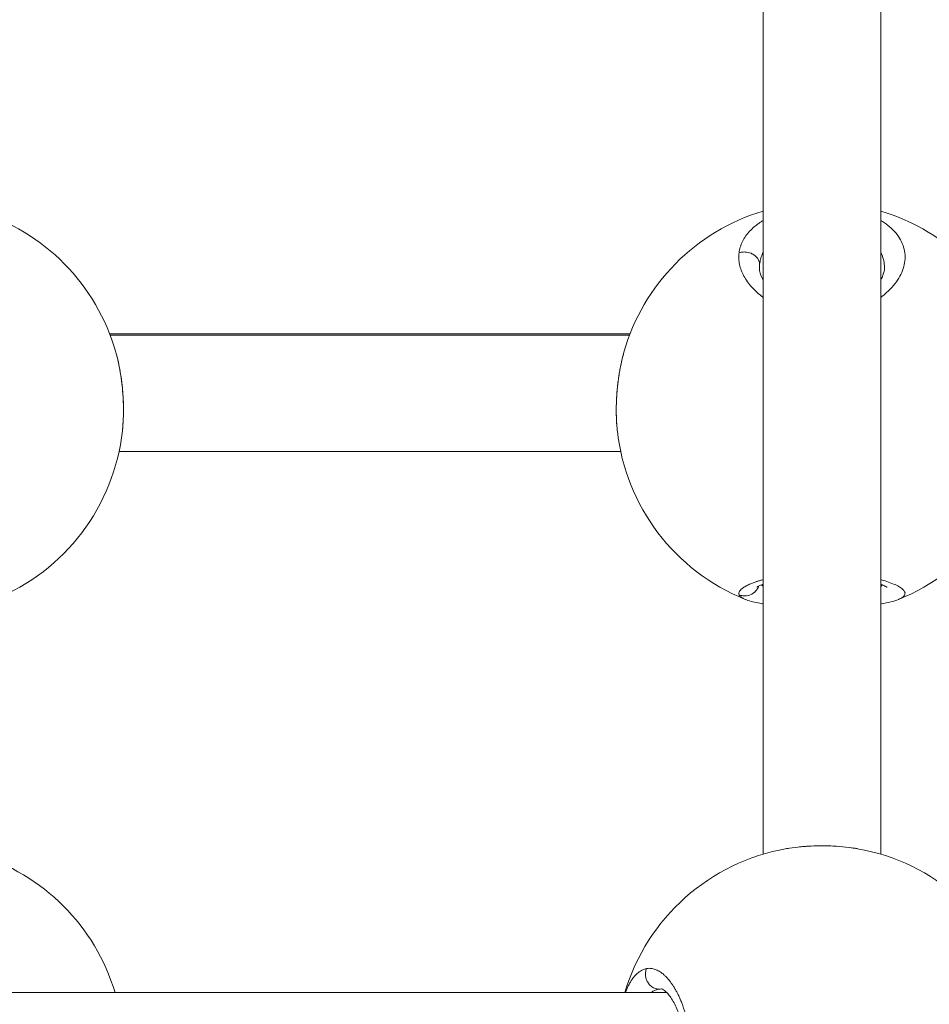
# Model space of a CAD drawing. Units: millimetres. Extents: x -11 to 9178, y 26 to 7694.
# Drawn here: x 4395 to 4519, y 1962 to 2096 of the extents above; entities that cross this region are included whole.
import ezdxf

# ---------------------------------------------------------------- set-up
doc = ezdxf.new("R2010")
doc.units = ezdxf.units.MM
doc.styles.get("Standard").update_dxf_attribs({"font": 'arial.ttf'})
doc.dimstyles.new('ISO-25', dxfattribs={"dimtxt": 2.5, "dimasz": 2.5, "dimexe": 1.25, "dimexo": 0.625, "dimtad": 1, "dimtxsty": 'Standard', "dimcen": 2.5, "dimadec": 0, "dimazin": 0, "dimtfac": 1, "dimtmove": 0, "dimatfit": 3, "dimfxl": 1, "dimarcsym": 0})

# ---------------------------------------------------------------- blocks, each defined once
blk = doc.blocks.new('*D8')
at = {"color": 0, "lineweight": -2, "transparency": 16777216}
for p, q in [((327.8, 7370.53), (327.8, 7431.78)), ((9176.25, 7370.53), (9176.25, 7431.78)), ((447.8, 7430.53), (9056.25, 7430.53))]:
    blk.add_line(p, q, dxfattribs=at)
at = {"color": 0, "transparency": 16777216}
for points in [[(447.8, 7450.53), (447.8, 7410.53), (327.8, 7430.53)], [(9056.25, 7450.53), (9056.25, 7410.53), (9176.25, 7430.53)]]:
    blk.add_solid(points, dxfattribs=at)
at = {"layer": 'Defpoints', "color": 0, "transparency": 16777216}
for p in [(9176.25, 7430.53), (9176.25, 1960.2), (327.8, 1928.75)]:
    blk.add_point(p, dxfattribs=at)
at = {"color": 0, "transparency": 16777216, "insert": (4752.02, 7562.64), "char_height": 200, "attachment_point": 5}
blk.add_mtext('885', dxfattribs=at)
blk = doc.blocks.new('*D9')
at = {"color": 0, "lineweight": -2, "transparency": 16777216}
for p, q in [((312.91, 7355.55), (251.66, 7355.55)), ((252.91, 7235.55), (252.91, 154.16)), ((312.91, 34.16), (251.66, 34.16))]:
    blk.add_line(p, q, dxfattribs=at)
at = {"color": 0, "transparency": 16777216}
for points in [[(232.91, 7235.55), (272.91, 7235.55), (252.91, 7355.55)], [(232.91, 154.16), (272.91, 154.16), (252.91, 34.16)]]:
    blk.add_solid(points, dxfattribs=at)
at = {"layer": 'Defpoints', "color": 0, "transparency": 16777216}
for p in [(4757.67, 7355.55), (252.91, 34.16), (4748.99, 34.16)]:
    blk.add_point(p, dxfattribs=at)
at = {"color": 0, "transparency": 16777216, "insert": (120.73, 3694.85), "char_height": 200, "attachment_point": 5, "rotation": 90}
blk.add_mtext('730', dxfattribs=at)

msp = doc.modelspace()

# ---------------------------------------------------------------- linework, layer by layer
at = {"color": 0, "linetype": 'Continuous', "lineweight": 0}
for p, q in [((4496.155, 1982.205), (4496.155, 2243.698)), ((4512.155, 1982.205), (4512.155, 2243.698)), ((4495.655, 2061.932), (4495.655, 2061.958)), ((4495.655, 2058.329), (4495.655, 2058.329)), ((4407.255, 2052.988), (4478.056, 2052.988)), ((4477.977, 2052.783), (4407.333, 2052.783)), ((4408.535, 2036.988), (4476.775, 2036.988)), ((4483.065, 1963.372), (4279.246, 1963.372)), ((4279.246, 1963.372), (4483.065, 1963.372))]:
    msp.add_line(p, q, dxfattribs=at)
for centre, start, end in [((4381.155, 2042.848), 15.82912, 73.39845), ((4504.155, 2042.848), 106.60155, 164.16768), ((4504.155, 2042.848), 15.82912, 73.39845), ((4381.155, 2042.848), 291.85305, 353.77402), ((4504.155, 2042.848), 186.22687, 248.14626), ((4504.155, 2042.848), 291.85305, 353.77402), ((4381.155, 1955.368), 16.6119, 73.39845), ((4504.155, 1955.372), 99.84564, 163.39845), ((4504.155, 1955.372), 16.60155, 80.0949)]:
    msp.add_arc(centre, 28, start, end, dxfattribs=at)
at = {"color": 0, "linetype": 'Continuous', "lineweight": 0, "extrusion": (2.18435e-16, -2.48138e-16, -1)}
msp.add_ellipse((4506.454, 2061.174), major_axis=(-10.761, 1.385), ratio=0.6567436, start_param=-0.084347, end_param=-0.0135633, dxfattribs=at)
at = {"color": 0, "linetype": 'Continuous', "lineweight": 0, "extrusion": (3.80535e-16, -1.96977e-16, -1)}
msp.add_ellipse((4483.268, 1953.073), major_axis=(-1.184, 10.785), ratio=0.4716714, start_param=-0.019055, end_param=0.0517492, dxfattribs=at)
msp.add_open_spline([(327.803, 2155.372), (324.937, 2076.273), (329.907, 1942.845), (315.865, 1427.664), (645.24, 534.479), (2109.214, 160.917), (3424.929, 12.862), (4740.786, 41.719), (6058.4, 11.106), (7393.087, 163.785), (8859.485, 537.406), (9190.318, 1440.465), (9174.112, 1954.317), (9190.836, 2467.449), (8859.031, 3385.085), (7824.649, 3602.648), (6701.05, 3939.973), (6466.163, 5333.175), (6845.652, 6982.088), (5463.45, 7377.658), (4747.471, 7351.715), (4030.743, 7376.798), (2655.514, 6980.001), (3028.475, 5332.372), (2815.885, 3909.156), (1672.438, 3611.778), (645.611, 3381.583), (341.825, 2542.297), (327.803, 2155.372)], degree=3, knots=[0, 0, 0, 0, 234.6986212, 402.8585474, 1550.9088445, 2698.9591416, 4633.6708189, 5605.5247459, 6633.6708189, 8572.4148352, 9720.4651323, 10868.5154294, 11065.2223618, 11268.5360692, 12416.5863663, 13564.6366634, 14262.2626709, 15766.5430047, 17183.356088, 18714.0898174, 19047.8645575, 19368.2608288, 20898.9945583, 22315.8076415, 23839.3256913, 24527.9731714, 25676.0234685, 26824.0737656, 26824.0737656, 26824.0737656, 26824.0737656])
at = {"color": 0, "linetype": 'Continuous', "lineweight": 0}
for points, knots in [([(4496.155, 2068.398), (4496.036, 2068.327), (4495.845, 2068.208), (4495.592, 2068.036), (4495.319, 2067.84), (4494.867, 2067.485), (4494.301, 2066.95), (4493.744, 2066.26), (4493.319, 2065.539), (4493.024, 2064.786), (4492.916, 2064.27), (4492.883, 2064.01)], [-6.0595801, -6.0595801, -6.0595801, -6.0595801, -5.6865402, -5.449601, -5.2126619, -4.7387835, -3.7910268, -2.8432701, -1.8955134, -0.9477567, -0.0000152, -0.0000152, -0.0000152, -0.0000152]), ([(4512.155, 2057.941), (4512.439, 2058.148), (4513.076, 2058.664), (4513.92, 2059.532), (4514.649, 2060.548), (4515.159, 2061.603), (4515.44, 2062.66), (4515.494, 2063.725), (4515.309, 2064.77), (4514.893, 2065.765), (4514.238, 2066.717), (4513.499, 2067.448), (4512.807, 2067.983), (4512.403, 2068.249), (4512.178, 2068.385), (4512.155, 2068.398)], [-32.5028296, -32.5028296, -32.5028296, -32.5028296, -31.5918901, -30.3282145, -29.0645389, -27.8008633, -26.5371877, -25.2735121, -24.0098365, -22.7461609, -21.4824853, -20.2188097, -19.5869719, -18.9551341, -18.8826376, -18.8826376, -18.8826376, -18.8826376]), ([(4492.883, 2064.01), (4492.867, 2063.88), (4492.846, 2063.619), (4492.846, 2063.223), (4492.88, 2062.825), (4492.968, 2062.292), (4493.16, 2061.625), (4493.515, 2060.84), (4493.993, 2060.068), (4494.596, 2059.316), (4495.315, 2058.599), (4495.863, 2058.154), (4496.155, 2057.941)], [-53.0743678, -53.0743678, -53.0743678, -53.0743678, -52.600497, -52.1266187, -51.6527403, -51.178862, -50.2311053, -49.2833485, -48.3355918, -47.3878351, -46.4400784, -45.4970173, -45.4970173, -45.4970173, -45.4970173]), ([(4492.883, 2064.01), (4493.053, 2064.063), (4493.324, 2064.114), (4493.881, 2064.12), (4494.437, 2063.998), (4494.993, 2063.691), (4495.368, 2063.335), (4495.612, 2062.915), (4495.676, 2062.613), (4495.682, 2062.463)], [0, 0, 0, 0, 0.14285714, 0.21428571, 0.42857143, 0.57142857, 0.71428571, 0.85714286, 0.99999977, 0.99999977, 0.99999977, 0.99999977]), ([(4495.682, 2062.463), (4495.706, 2062.688), (4495.788, 2063.135), (4495.969, 2063.665), (4496.109, 2063.969), (4496.155, 2064.061)], [0.0000136, 0.0000136, 0.0000136, 0.0000136, 0.9477567, 1.8955134, 2.3148527, 2.3148527, 2.3148527, 2.3148527]), ([(4512.155, 2064.061), (4512.169, 2064.032), (4512.321, 2063.724), (4512.539, 2063.121), (4512.645, 2062.434), (4512.655, 2062.044), (4512.655, 2061.96)], [22.6182727, 22.6182727, 22.6182727, 22.6182727, 22.7461609, 24.0098365, 25.2735121, 25.6220338, 25.6220338, 25.6220338, 25.6220338]), ([(4495.655, 2061.958), (4495.655, 2061.491), (4495.787, 2060.973), (4496.125, 2060.378), (4496.14, 2060.353), (4496.155, 2060.327)], [0, 0, 0, 0, 3.7003343, 3.7003343, 3.865782, 3.865782, 3.865782, 3.865782]), ([(4512.155, 2060.328), (4512.283, 2060.542), (4512.384, 2060.752), (4512.596, 2061.313), (4512.655, 2061.645), (4512.655, 2061.96)], [26.2627658, 26.2627658, 26.2627658, 26.2627658, 27.6425285, 27.6425285, 30.1321869, 30.1321869, 30.1321869, 30.1321869]), ([(4408.093, 2050.486), (4408.13, 2050.356), (4408.166, 2050.224), (4408.238, 2049.951), (4408.274, 2049.81), (4408.37, 2049.419), (4408.428, 2049.166), (4408.536, 2048.656), (4408.587, 2048.399), (4408.641, 2048.103), (4408.648, 2048.067), (4408.654, 2048.031), (4408.713, 2047.702), (4408.767, 2047.368), (4408.85, 2046.79), (4408.882, 2046.549), (4408.938, 2046.086), (4408.962, 2045.865), (4409.005, 2045.422), (4409.025, 2045.201), (4409.06, 2044.75), (4409.075, 2044.521), (4409.099, 2044.081), (4409.109, 2043.871), (4409.123, 2043.469), (4409.128, 2043.277), (4409.133, 2042.91), (4409.135, 2042.736), (4409.134, 2042.493), (4409.134, 2042.424), (4409.132, 2042.132), (4409.127, 2041.91), (4409.113, 2041.486), (4409.105, 2041.285), (4409.078, 2040.8), (4409.058, 2040.52), (4409.02, 2040.1), (4409.006, 2039.955), (4408.99, 2039.811)], [34.7200475, 34.7200475, 34.7200475, 34.7200475, 35.044153, 35.044153, 35.3829169, 35.3829169, 35.9777941, 35.9777941, 36.5655633, 36.5655633, 36.6465925, 36.6465925, 36.6465925, 37.3865407, 37.3865407, 37.9102681, 37.9102681, 38.3841465, 38.3841465, 38.8580248, 38.8580248, 39.3510603, 39.3510603, 39.8057815, 39.8057815, 40.2210548, 40.2210548, 40.6017574, 40.6017574, 40.7535382, 40.7535382, 41.2452921, 41.2452921, 41.7012949, 41.7012949, 42.3551976, 42.3551976, 42.7053605, 42.7053605, 42.7053605, 42.7053605]), ([(4476.319, 2039.823), (4476.219, 2040.744), (4476.171, 2041.734), (4476.179, 2043.732), (4476.234, 2044.757), (4476.438, 2046.755), (4476.588, 2047.744), (4476.906, 2049.3), (4477.052, 2049.902), (4477.214, 2050.476)], [0, 0, 0, 0, 3.0870112, 3.0870112, 6.1204849, 6.1204849, 9.1186148, 9.1186148, 11.0948921, 11.0948921, 11.0948921, 11.0948921]), ([(4476.32, 2039.811), (4476.309, 2039.913), (4476.299, 2040.016), (4476.282, 2040.193), (4476.275, 2040.267), (4476.253, 2040.528), (4476.239, 2040.719), (4476.222, 2040.993), (4476.217, 2041.075), (4476.203, 2041.343), (4476.195, 2041.53), (4476.184, 2041.907), (4476.18, 2042.097), (4476.177, 2042.391), (4476.176, 2042.494), (4476.176, 2042.686), (4476.176, 2042.774), (4476.179, 2043.121), (4476.185, 2043.381), (4476.203, 2043.902), (4476.215, 2044.163), (4476.234, 2044.488), (4476.238, 2044.551), (4476.257, 2044.837), (4476.274, 2045.06), (4476.313, 2045.506), (4476.334, 2045.729), (4476.374, 2046.094), (4476.391, 2046.238), (4476.442, 2046.655), (4476.478, 2046.925), (4476.56, 2047.469), (4476.605, 2047.743), (4476.658, 2048.042), (4476.663, 2048.071), (4476.719, 2048.38), (4476.774, 2048.657), (4476.875, 2049.129), (4476.919, 2049.325), (4476.983, 2049.592), (4477.001, 2049.666), (4477.082, 2049.993), (4477.148, 2050.243), (4477.217, 2050.487)], [10.3159458, 10.3159458, 10.3159458, 10.3159458, 10.5649731, 10.5649731, 10.7412426, 10.7412426, 11.1853333, 11.1853333, 11.3730804, 11.3730804, 11.7947238, 11.7947238, 12.215497, 12.215497, 12.443393, 12.443393, 12.636756, 12.636756, 13.2021361, 13.2021361, 13.7658984, 13.7658984, 13.9004316, 13.9004316, 14.3782371, 14.3782371, 14.8537743, 14.8537743, 15.1641072, 15.1641072, 15.7549315, 15.7549315, 16.3632604, 16.3632604, 16.4277828, 16.4277828, 17.0596207, 17.0596207, 17.5177158, 17.5177158, 17.6914585, 17.6914585, 18.3017349, 18.3017349, 18.3017349, 18.3017349]), ([(4408.196, 2050.112), (4408.415, 2049.287), (4408.6, 2048.409), (4408.906, 2046.507), (4409.02, 2045.461), (4409.141, 2043.426), (4409.152, 2042.42), (4409.089, 2040.9), (4409.049, 2040.349), (4408.991, 2039.819)], [0.4208104, 0.4208104, 0.4208104, 0.4208104, 3.2045824, 3.2045824, 6.3121791, 6.3121791, 9.3292713, 9.3292713, 11.1051273, 11.1051273, 11.1051273, 11.1051273]), ([(4496.155, 2019.557), (4496.015, 2019.518), (4495.878, 2019.478), (4495.746, 2019.437), (4495.607, 2019.395), (4495.473, 2019.352), (4495.344, 2019.308), (4495.214, 2019.265), (4495.09, 2019.221), (4494.97, 2019.177), (4494.85, 2019.133), (4494.734, 2019.089), (4494.624, 2019.044), (4494.404, 2018.956), (4494.204, 2018.866), (4494.024, 2018.777), (4493.844, 2018.688), (4493.684, 2018.599), (4493.544, 2018.51), (4493.405, 2018.421), (4493.285, 2018.333), (4493.187, 2018.245), (4493.089, 2018.158), (4493.012, 2018.072), (4492.956, 2017.987), (4492.901, 2017.902), (4492.866, 2017.819), (4492.853, 2017.737), (4492.84, 2017.655), (4492.85, 2017.575), (4492.88, 2017.497)], [-7.5607778, -7.5607778, -7.5607778, -7.5607778, -7.1081753, -7.1081753, -7.1081753, -6.6342969, -6.6342969, -6.6342969, -6.1604186, -6.1604186, -6.1604186, -5.6865402, -5.6865402, -5.6865402, -4.7387835, -4.7387835, -4.7387835, -3.7910268, -3.7910268, -3.7910268, -2.8432701, -2.8432701, -2.8432701, -1.8955134, -1.8955134, -1.8955134, -0.9477567, -0.9477567, -0.9477567, 0.0001162, 0.0001162, 0.0001162, 0.0001162]), ([(4492.88, 2017.497), (4493.05, 2017.425), (4493.321, 2017.353), (4493.879, 2017.323), (4494.436, 2017.449), (4494.991, 2017.802), (4495.351, 2018.204), (4495.509, 2018.516), (4495.564, 2018.668)], [0, 0, 0, 0, 0.14285714, 0.21428571, 0.42857143, 0.57142857, 0.71428571, 0.83973387, 0.83973387, 0.83973387, 0.83973387]), ([(4496.155, 2018.93), (4495.985, 2018.864), (4495.836, 2018.8), (4495.566, 2018.672), (4495.451, 2018.608), (4495.326, 2018.53), (4495.297, 2018.506), (4495.297, 2018.506)], [26.7616087, 26.7616087, 26.7616087, 26.7616087, 27.9130476, 27.9130476, 29.2685249, 29.2685249, 30.324894, 30.324894, 30.324894, 30.324894]), ([(4496.155, 2018.654), (4496.106, 2018.69), (4496.03, 2018.752), (4495.963, 2018.816), (4495.938, 2018.842)], [50.73983802, 50.73983802, 50.73983802, 50.73983802, 51.17886195, 51.48158272, 51.48158272, 51.48158272, 51.48158272]), ([(4514.577, 2016.86), (4514.674, 2016.899), (4514.764, 2016.939), (4514.845, 2016.98), (4515.025, 2017.07), (4515.166, 2017.165), (4515.267, 2017.264), (4515.369, 2017.363), (4515.43, 2017.466), (4515.453, 2017.572), (4515.476, 2017.678), (4515.459, 2017.787), (4515.405, 2017.899), (4515.35, 2018.011), (4515.256, 2018.127), (4515.125, 2018.244), (4514.994, 2018.361), (4514.824, 2018.48), (4514.619, 2018.599), (4514.415, 2018.718), (4514.175, 2018.837), (4513.899, 2018.956), (4513.623, 2019.075), (4513.31, 2019.193), (4512.964, 2019.309), (4512.711, 2019.394), (4512.441, 2019.477), (4512.155, 2019.557)], [-30.9030392, -30.9030392, -30.9030392, -30.9030392, -30.3282145, -30.3282145, -30.3282145, -29.0645389, -29.0645389, -29.0645389, -27.8008633, -27.8008633, -27.8008633, -26.5371877, -26.5371877, -26.5371877, -25.2735121, -25.2735121, -25.2735121, -24.0098365, -24.0098365, -24.0098365, -22.7461609, -22.7461609, -22.7461609, -21.4824853, -21.4824853, -21.4824853, -20.5600932, -20.5600932, -20.5600932, -20.5600932]), ([(4513.013, 2018.506), (4513.013, 2018.506), (4513.013, 2018.507), (4513.005, 2018.513), (4512.945, 2018.558), (4512.706, 2018.693), (4512.492, 2018.796), (4512.2, 2018.913), (4512.178, 2018.921), (4512.155, 2018.93)], [3.1405289, 3.1405289, 3.1405289, 3.1405289, 3.2439202, 3.2439202, 4.6385426, 4.6385426, 6.5351845, 6.5351845, 6.6901732, 6.6901732, 6.6901732, 6.6901732]), ([(4512.373, 2018.842), (4512.319, 2018.787), (4512.248, 2018.724), (4512.167, 2018.663), (4512.155, 2018.654)], [29.6916722, 29.6916722, 29.6916722, 29.6916722, 30.32821449, 30.43771207, 30.43771207, 30.43771207, 30.43771207]), ([(4492.88, 2017.497), (4492.896, 2017.458), (4492.917, 2017.419), (4492.943, 2017.381), (4492.969, 2017.343), (4493.001, 2017.305), (4493.039, 2017.268), (4493.114, 2017.194), (4493.212, 2017.122), (4493.332, 2017.052), (4493.446, 2016.985), (4493.581, 2016.921), (4493.735, 2016.859)], [-53.0742592, -53.0742592, -53.0742592, -53.0742592, -52.600497, -52.600497, -52.600497, -52.1266187, -52.1266187, -52.1266187, -51.178862, -51.178862, -51.178862, -50.274944, -50.274944, -50.274944, -50.274944]), ([(4496.155, 2016.252), (4496.09, 2016.262), (4496.026, 2016.273), (4495.256, 2016.404), (4494.64, 2016.544), (4493.97, 2016.769), (4493.851, 2016.813), (4493.735, 2016.859)], [22.0808553, 22.0808553, 22.0808553, 22.0808553, 22.3624088, 22.3624088, 25.5013973, 25.5013973, 26.2024759, 26.2024759, 26.2024759, 26.2024759]), ([(4514.577, 2016.86), (4513.916, 2016.595), (4513.161, 2016.418), (4512.224, 2016.263), (4512.19, 2016.257), (4512.155, 2016.252)], [0, 0, 0, 0, 3.9695396, 3.9695396, 4.1199945, 4.1199945, 4.1199945, 4.1199945]), ([(4499.362, 1982.959), (4499.852, 1983.044), (4500.359, 1983.116), (4500.877, 1983.174), (4501.157, 1983.205), (4501.44, 1983.232), (4501.728, 1983.255), (4502.016, 1983.278), (4502.307, 1983.297), (4502.601, 1983.312), (4503.188, 1983.342), (4503.782, 1983.355), (4504.372, 1983.351), (4504.962, 1983.347), (4505.548, 1983.326), (4506.13, 1983.288), (4506.711, 1983.25), (4507.287, 1983.195), (4507.842, 1983.125), (4508.229, 1983.076), (4508.605, 1983.019), (4508.972, 1982.955)], [-44.1326684, -44.1326684, -44.1326684, -44.1326684, -42.9649705, -42.9649705, -42.9649705, -42.3331327, -42.3331327, -42.3331327, -41.7012949, -41.7012949, -41.7012949, -40.4376193, -40.4376193, -40.4376193, -39.1739437, -39.1739437, -39.1739437, -37.9102681, -37.9102681, -37.9102681, -37.0303294, -37.0303294, -37.0303294, -37.0303294]), ([(4501.331, 1983.221), (4501.658, 1983.252), (4501.988, 1983.278), (4503.322, 1983.359), (4504.355, 1983.369), (4505.703, 1983.316), (4506.041, 1983.297), (4506.376, 1983.272)], [2.0966817, 2.0966817, 2.0966817, 2.0966817, 3.1063056, 3.1063056, 6.1517834, 6.1517834, 7.1734844, 7.1734844, 7.1734844, 7.1734844]), ([(4508.236, 1983.072), (4508.249, 1983.07), (4508.261, 1983.068), (4508.504, 1983.033), (4508.73, 1982.997), (4508.953, 1982.958)], [9.10653232, 9.10653232, 9.10653232, 9.10653232, 9.14782795, 9.14782795, 9.88587096, 9.88587096, 9.88587096, 9.88587096]), ([(4477.416, 1947.372), (4477.427, 1947.343), (4477.438, 1947.315), (4477.529, 1947.082), (4477.612, 1946.887), (4477.78, 1946.524), (4477.864, 1946.356), (4478.021, 1946.067), (4478.092, 1945.944), (4478.237, 1945.711), (4478.31, 1945.601), (4478.429, 1945.434), (4478.473, 1945.374), (4478.607, 1945.201), (4478.698, 1945.095), (4478.883, 1944.896), (4478.978, 1944.804), (4479.094, 1944.702), (4479.114, 1944.685), (4479.232, 1944.587), (4479.331, 1944.514), (4479.532, 1944.384), (4479.633, 1944.328), (4479.754, 1944.27), (4479.774, 1944.262), (4479.887, 1944.212), (4479.982, 1944.177), (4480.173, 1944.122), (4480.268, 1944.101), (4480.405, 1944.081), (4480.445, 1944.077), (4480.584, 1944.064), (4480.683, 1944.062), (4480.881, 1944.073), (4480.981, 1944.084), (4481.118, 1944.11), (4481.157, 1944.118), (4481.291, 1944.15), (4481.388, 1944.179), (4481.583, 1944.25), (4481.681, 1944.292), (4481.825, 1944.363), (4481.872, 1944.387), (4482.022, 1944.47), (4482.125, 1944.534), (4482.334, 1944.678), (4482.438, 1944.757), (4482.574, 1944.869), (4482.606, 1944.896), (4482.73, 1945.005), (4482.822, 1945.09), (4483.004, 1945.271), (4483.093, 1945.366), (4483.234, 1945.526), (4483.286, 1945.587), (4483.43, 1945.76), (4483.521, 1945.876), (4483.702, 1946.123), (4483.793, 1946.253), (4483.927, 1946.455), (4483.97, 1946.522), (4484.108, 1946.743), (4484.202, 1946.902), (4484.38, 1947.221), (4484.464, 1947.38), (4484.552, 1947.556), (4484.558, 1947.568), (4484.589, 1947.629), (4484.612, 1947.678), (4484.698, 1947.857), (4484.76, 1947.989), (4484.854, 1948.203), (4484.888, 1948.283), (4484.984, 1948.51), (4485.044, 1948.661), (4485.132, 1948.892), (4485.161, 1948.968), (4485.244, 1949.196), (4485.297, 1949.348), (4485.377, 1949.592), (4485.406, 1949.682), (4485.473, 1949.896), (4485.511, 1950.022), (4485.565, 1950.213), (4485.583, 1950.278), (4485.619, 1950.406), (4485.636, 1950.471), (4485.664, 1950.58), (4485.676, 1950.623), (4485.698, 1950.711), (4485.709, 1950.754), (4485.741, 1950.886), (4485.762, 1950.975), (4485.817, 1951.213), (4485.849, 1951.364), (4485.886, 1951.545), (4485.892, 1951.574), (4485.916, 1951.694), (4485.933, 1951.786), (4485.967, 1951.969), (4485.983, 1952.062), (4486.006, 1952.201), (4486.014, 1952.248), (4486.029, 1952.342), (4486.036, 1952.389), (4486.058, 1952.53), (4486.071, 1952.624), (4486.105, 1952.874), (4486.125, 1953.03), (4486.146, 1953.222), (4486.15, 1953.259), (4486.159, 1953.343), (4486.164, 1953.392), (4486.174, 1953.489), (4486.178, 1953.537), (4486.187, 1953.635), (4486.192, 1953.683), (4486.2, 1953.781), (4486.204, 1953.83), (4486.219, 1954.033), (4486.229, 1954.187), (4486.245, 1954.499), (4486.251, 1954.656), (4486.26, 1954.962), (4486.263, 1955.11), (4486.264, 1955.367), (4486.264, 1955.475), (4486.263, 1955.604), (4486.262, 1955.624), (4486.259, 1955.842), (4486.254, 1956.039), (4486.237, 1956.424), (4486.226, 1956.611), (4486.2, 1956.963), (4486.186, 1957.129), (4486.167, 1957.329), (4486.163, 1957.366), (4486.144, 1957.547), (4486.127, 1957.692), (4486.091, 1957.979), (4486.071, 1958.122), (4486.04, 1958.334), (4486.029, 1958.405), (4486.012, 1958.51), (4486.006, 1958.545), (4485.994, 1958.615), (4485.988, 1958.65), (4485.976, 1958.72), (4485.97, 1958.754), (4485.958, 1958.824), (4485.952, 1958.858), (4485.942, 1958.91), (4485.939, 1958.927), (4485.932, 1958.962), (4485.929, 1958.979), (4485.923, 1959.013), (4485.918, 1959.039), (4485.912, 1959.069), (4485.909, 1959.084), (4485.907, 1959.093), (4485.907, 1959.097), (4485.906, 1959.099), (4485.874, 1959.265), (4485.839, 1959.429), (4485.766, 1959.756), (4485.727, 1959.919), (4485.657, 1960.193), (4485.628, 1960.306), (4485.573, 1960.506), (4485.548, 1960.594), (4485.477, 1960.837), (4485.43, 1960.99), (4485.35, 1961.236), (4485.319, 1961.329), (4485.236, 1961.57), (4485.184, 1961.717), (4485.097, 1961.948), (4485.063, 1962.035), (4484.963, 1962.286), (4484.896, 1962.446), (4484.758, 1962.76), (4484.688, 1962.912), (4484.562, 1963.17), (4484.508, 1963.277), (4484.381, 1963.521), (4484.307, 1963.656), (4484.228, 1963.795), (4484.224, 1963.802), (4484.22, 1963.81), (4484.14, 1963.948), (4484.059, 1964.081), (4483.896, 1964.339), (4483.813, 1964.463), (4483.645, 1964.702), (4483.56, 1964.816), (4483.385, 1965.04), (4483.295, 1965.149), (4483.122, 1965.346), (4483.039, 1965.436), (4482.852, 1965.626), (4482.748, 1965.724), (4482.57, 1965.88), (4482.497, 1965.94), (4482.327, 1966.072), (4482.23, 1966.14), (4482.05, 1966.256), (4481.967, 1966.306), (4481.784, 1966.404), (4481.684, 1966.451), (4481.505, 1966.524), (4481.425, 1966.553), (4481.247, 1966.607), (4481.15, 1966.63), (4480.971, 1966.661), (4480.89, 1966.671), (4480.704, 1966.682), (4480.6, 1966.681), (4480.425, 1966.667), (4480.353, 1966.657), (4480.283, 1966.644)], [18.8640564, 18.8640564, 18.8640564, 18.8640564, 18.9551341, 18.9551341, 19.6031035, 19.6031035, 20.2188097, 20.2188097, 20.7100195, 20.7100195, 21.19574, 21.19574, 21.4824853, 21.4824853, 22.0515544, 22.0515544, 22.628604, 22.628604, 22.7461609, 22.7461609, 23.3269575, 23.3269575, 23.9003183, 23.9003183, 24.0098365, 24.0098365, 24.5337254, 24.5337254, 25.0554622, 25.0554622, 25.2735121, 25.2735121, 25.8057675, 25.8057675, 26.3349029, 26.3349029, 26.5371877, 26.5371877, 27.0468771, 27.0468771, 27.5595135, 27.5595135, 27.8008633, 27.8008633, 28.3441286, 28.3441286, 28.8950589, 28.8950589, 29.0645389, 29.0645389, 29.557297, 29.557297, 30.0423747, 30.0423747, 30.3282145, 30.3282145, 30.8303195, 30.8303195, 31.3434306, 31.3434306, 31.5918901, 31.5918901, 32.1474639, 32.1474639, 32.6645805, 32.6645805, 32.7030376, 32.7030376, 32.8555657, 32.8555657, 33.2557151, 33.2557151, 33.4874035, 33.4874035, 33.9110928, 33.9110928, 34.1192413, 34.1192413, 34.5219672, 34.5219672, 34.7510791, 34.7510791, 35.066998, 35.066998, 35.2249575, 35.2249575, 35.3829169, 35.3829169, 35.4882232, 35.4882232, 35.5935295, 35.5935295, 35.8041421, 35.8041421, 36.1576663, 36.1576663, 36.2253673, 36.2253673, 36.4359799, 36.4359799, 36.6465925, 36.6465925, 36.7518988, 36.7518988, 36.8572051, 36.8572051, 37.0678177, 37.0678177, 37.4099968, 37.4099968, 37.4890429, 37.4890429, 37.5943492, 37.5943492, 37.6996555, 37.6996555, 37.8049618, 37.8049618, 37.9102681, 37.9102681, 38.24238, 38.24238, 38.5780737, 38.5780737, 38.8964096, 38.8964096, 39.1300538, 39.1300538, 39.1739437, 39.1739437, 39.5969875, 39.5969875, 40.0007863, 40.0007863, 40.3584576, 40.3584576, 40.4376193, 40.4376193, 40.7535382, 40.7535382, 41.0694571, 41.0694571, 41.2274166, 41.2274166, 41.3063963, 41.3063963, 41.385376, 41.385376, 41.4643557, 41.4643557, 41.5433355, 41.5433355, 41.5828253, 41.5828253, 41.6223152, 41.6223152, 41.6618051, 41.68155, 41.6914225, 41.6963587, 41.7012949, 41.7012949, 41.7012949, 42.0848098, 42.0848098, 42.4727004, 42.4727004, 42.7481536, 42.7481536, 42.9649705, 42.9649705, 43.3547278, 43.3547278, 43.5968083, 43.5968083, 43.9883304, 43.9883304, 44.2286461, 44.2286461, 44.6902898, 44.6902898, 45.1519336, 45.1519336, 45.4923217, 45.4923217, 45.9402888, 45.9402888, 45.9662001, 45.9662001, 45.9662001, 46.4400784, 46.4400784, 46.9139568, 46.9139568, 47.3878351, 47.3878351, 47.8824288, 47.8824288, 48.3355918, 48.3355918, 48.8917802, 48.8917802, 49.2833485, 49.2833485, 49.7921031, 49.7921031, 50.2311053, 50.2311053, 50.757366, 50.757366, 51.178862, 51.178862, 51.6955961, 51.6955961, 52.1266187, 52.1266187, 52.6869643, 52.6869643, 53.0743754, 53.0743754, 53.0743754, 53.0743754]), ([(4480.283, 1966.644), (4480.283, 1966.644), (4480.283, 1966.644), (4480.283, 1966.644), (4480.196, 1966.628), (4480.11, 1966.606), (4479.938, 1966.552), (4479.853, 1966.519), (4479.664, 1966.433), (4479.56, 1966.377), (4479.395, 1966.273), (4479.332, 1966.23), (4479.186, 1966.121), (4479.103, 1966.052), (4478.944, 1965.908), (4478.868, 1965.833), (4478.713, 1965.667), (4478.633, 1965.574), (4478.485, 1965.387), (4478.416, 1965.295), (4478.262, 1965.074), (4478.178, 1964.943), (4478.012, 1964.664), (4477.93, 1964.515), (4477.824, 1964.305), (4477.797, 1964.252), (4477.695, 1964.04), (4477.62, 1963.874), (4477.503, 1963.595), (4477.459, 1963.485), (4477.416, 1963.372)], [0.0000007, 0.0000007, 0.0000007, 0.0000007, 0.0001057, 0.0001057, 0.0001057, 0.4738784, 0.4738784, 0.9477567, 0.9477567, 1.5343193, 1.5343193, 1.8955134, 1.8955134, 2.3855521, 2.3855521, 2.8432701, 2.8432701, 3.3441249, 3.3441249, 3.7910268, 3.7910268, 4.353903, 4.353903, 4.9299487, 4.9299487, 5.1233517, 5.1233517, 5.6865402, 5.6865402, 6.0387567, 6.0387567, 6.0387567, 6.0387567]), ([(4480.283, 1966.644), (4480.219, 1966.474), (4480.156, 1966.204), (4480.138, 1965.646), (4480.264, 1965.09), (4480.603, 1964.535), (4481, 1964.16), (4481.474, 1963.915), (4481.817, 1963.851), (4481.988, 1963.845)], [0, 0, 0, 0, 0.14285714, 0.21428571, 0.42857143, 0.57142857, 0.71428571, 0.85714286, 0.99999818, 0.99999818, 0.99999818, 0.99999818]), ([(4480.855, 1963.372), (4480.918, 1963.418), (4481.132, 1963.559), (4481.431, 1963.702), (4481.747, 1963.801), (4481.907, 1963.833), (4481.988, 1963.845)], [50.7719166, 50.7719166, 50.7719166, 50.7719166, 51.178862, 52.1266187, 52.600497, 53.0742688, 53.0742688, 53.0742688, 53.0742688]), ([(4482.35, 1946.872), (4482.351, 1946.872), (4482.391, 1946.867), (4482.7, 1947.032), (4483.016, 1947.278), (4483.625, 1948.048), (4483.917, 1948.507), (4484.47, 1949.633), (4484.737, 1950.316), (4485.167, 1951.817), (4485.337, 1952.654), (4485.531, 1954.342), (4485.563, 1955.212), (4485.495, 1956.845), (4485.402, 1957.63), (4485.122, 1959.108), (4484.929, 1959.814), (4484.474, 1961.107), (4484.202, 1961.698), (4483.64, 1962.684), (4483.342, 1963.081), (4482.821, 1963.628), (4482.594, 1963.776), (4482.377, 1963.876), (4482.35, 1963.872), (4482.349, 1963.872)], [0, 0, 0, 0, 2.5068871, 2.5068871, 5.7623906, 5.7623906, 8.3940533, 8.3940533, 11.1107575, 11.1107575, 13.791765, 13.791765, 16.3365648, 16.3365648, 18.7126942, 18.7126942, 21.1551771, 21.1551771, 23.7532897, 23.7532897, 26.4498633, 26.4498633, 29.1571328, 29.1571328, 31.3217172, 31.3217172, 31.3217172, 31.3217172])]:
    msp.add_open_spline(points, degree=3, knots=knots, dxfattribs=at)
msp.add_open_spline([(4499.353, 1982.958), (4499.485, 1982.981), (4499.618, 1983.003), (4499.753, 1983.024)], degree=3, dxfattribs=at)

# ---------------------------------------------------------------- dimensions: what is measured, and where the dimension line sits
dim = msp.add_linear_dim(base=(9176.249, 7430.525), p1=(327.796, 1928.745), p2=(9176.249, 1960.195), text='885', dimstyle='ISO-25', override={"dimtxt": 200, "dimasz": 120, "dimgap": 30, "dimtad": 2, "dimfxl": 60, "dimfxlon": 1})
dim.commit()
dim.dimension.update_dxf_attribs({"geometry": '*D8', "text_midpoint": (4752.023, 7562.64)})
dim = msp.add_linear_dim(base=(252.914, 34.156), p1=(4757.669, 7355.554), p2=(4748.985, 34.156), angle=90, text='730', dimstyle='ISO-25', override={"dimtxt": 200, "dimasz": 120, "dimgap": 30, "dimtad": 2, "dimfxl": 60, "dimfxlon": 1})
dim.commit()
dim.dimension.update_dxf_attribs({"geometry": '*D9', "text_midpoint": (120.731, 3694.855)})

doc.saveas('drawing.dxf')
